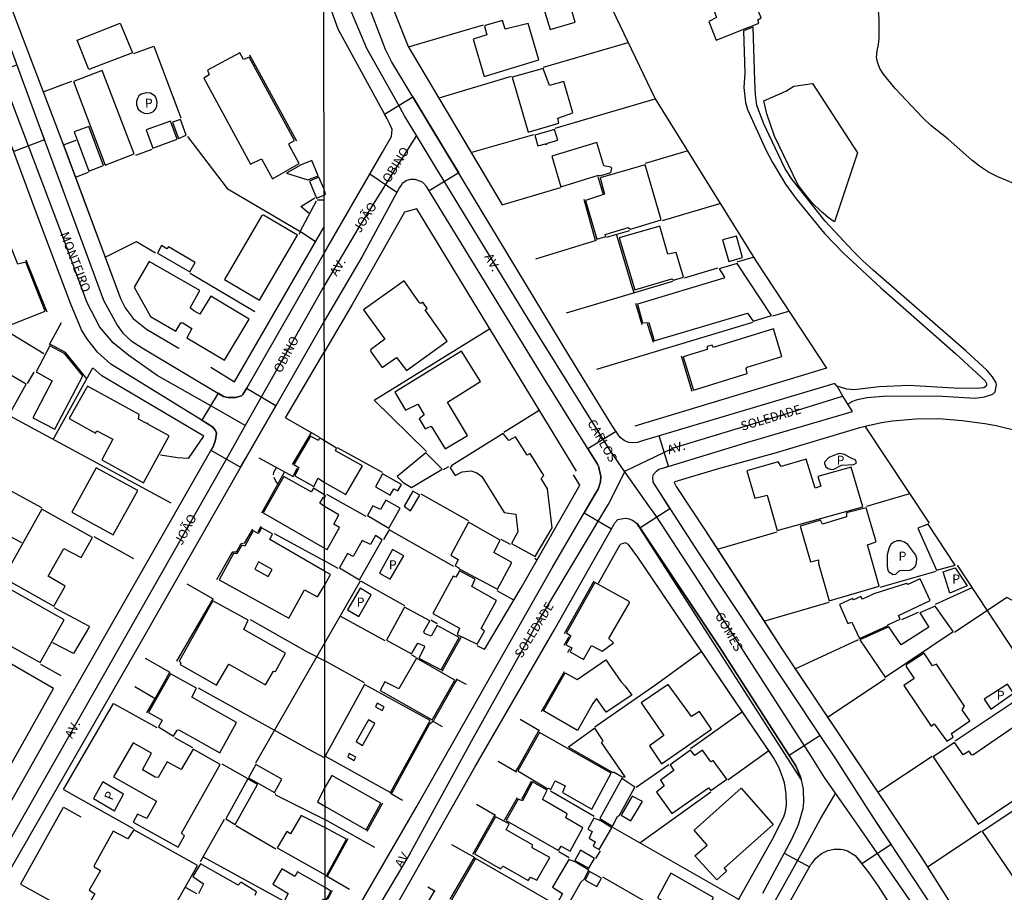
# Model space of a CAD drawing. Extents: x 180702 to 183128, y 1674278 to 1679827.
# Drawn here: x 182553 to 182825, y 1676164 to 1676404 of the extents above; entities that cross this region are included whole.
import ezdxf

# ---------------------------------------------------------------- set-up
doc = ezdxf.new("R2010")
doc.units = 0
doc.header["$MEASUREMENT"] = 0
for name, color, linetype in [('IMAGEM', 7, 'CONTINUOUS'), ('V-ARROIO', 130, 'CONTINUOUS'), ('V-CRUZAMENTO', 1, 'CONTINUOUS'), ('V-EDIFICACAO', 7, 'CONTINUOUS'), ('V-EIXO_DE_LOGRADOURO', 3, 'CONTINUOUS'), ('V-LOTE', 1, 'CONTINUOUS'), ('V-NOME_DOS_LOGRADOUROS', 7, 'CONTINUOUS'), ('V-QUADRA', 2, 'CONTINUOUS'), ('V-REFERENCIA', 84, 'CONTINUOUS'), ('V-TESTADA', 250, 'CONTINUOUS'), ('X-LIMITE_1000', 6, 'CONTINUOUS')]:
    doc.layers.add(name, color=color, linetype=linetype)
picture_1 = doc.add_image_def('image2.jpg', size_in_pixel=(4028, 4628))

msp = doc.modelspace()

# ---------------------------------------------------------------- linework, layer by layer
at = {"layer": 'V-ARROIO'}
msp.add_lwpolyline([(182830.87, 1676357.85), (182823.13, 1676361.12), (182820.59, 1676362.38), (182818.09, 1676364), (182816.01, 1676365.71), (182809.45, 1676371.48), (182804.69, 1676375.3), (182802.37, 1676377.45), (182794.84, 1676385.46), (182791.61, 1676389.44), (182790.56, 1676391.02), (182789.96, 1676392.7), (182789.68, 1676394.11), (182789.8, 1676395.84), (182790.24, 1676397.65), (182790.37, 1676399.41), (182790.41, 1676404.67), (182790.12, 1676408.12), (182789.06, 1676415.14), (182788.92, 1676416.91), (182788.9, 1676422.59)], dxfattribs=at)
at = {"layer": 'V-CRUZAMENTO', "linetype": 'Continuous'}
for points in [[(182541.53, 1676380.17), (182543.15, 1676381.14), (182544.39, 1676382.67), (182544.64, 1676383.41), (182544.69, 1676384.38), (182544.51, 1676385.6), (182544.4, 1676386.3), (182543.6, 1676388.8), (182552.4, 1676392.05), (182553.63, 1676388.7), (182558.87, 1676374.47), (182560.05, 1676371.26), (182551.54, 1676368.12), (182551.05, 1676369.45), (182550.24, 1676370.67), (182549.88, 1676371.01), (182549.03, 1676371.68), (182547.39, 1676372.19), (182545.7, 1676372.11), (182544.91, 1676371.76), (182543.83, 1676371.28), (182540.17, 1676379.52)], [(182649.82, 1676361.87), (182653.32, 1676367.93), (182655.8, 1676372.22), (182655.95, 1676374.17), (182655.29, 1676375.82), (182654.48, 1676377.3), (182653.88, 1676378.4), (182661.71, 1676383.13), (182670.73, 1676368.21), (182673.18, 1676364.15), (182674.39, 1676362.16), (182666.21, 1676357.21), (182665.47, 1676358.42), (182664.66, 1676359.34), (182664.41, 1676359.51), (182663.93, 1676359.84), (182662.3, 1676360.35), (182661.08, 1676360.38), (182660.07, 1676360.05), (182658.78, 1676359.24), (182658.63, 1676359.03), (182657.97, 1676358.12), (182657.26, 1676356.8)], [(182717.25, 1676265.2), (182717.48, 1676265.6), (182718.25, 1676266.45), (182720.31, 1676266.84), (182721.02, 1676266.76), (182722.33, 1676266.29), (182723.39, 1676265.52), (182723.57, 1676265.39), (182724.36, 1676264.21), (182732.66, 1676269.57), (182730, 1676273.69), (182727.99, 1676276.8), (182727.92, 1676278.21), (182728.15, 1676278.9), (182728.9, 1676279.88), (182729.56, 1676280.38), (182730.94, 1676280.8), (182732.22, 1676281.19), (182729.72, 1676289.59), (182725.33, 1676288.28), (182723.69, 1676287.79), (182722.47, 1676287.62), (182721.24, 1676287.78), (182720.05, 1676288.28), (182718.9, 1676289.09), (182718.24, 1676290.09), (182717.79, 1676290.78), (182710.01, 1676285.96), (182712.62, 1676281.75), (182712.95, 1676281.22), (182713.62, 1676278.38), (182713.49, 1676276.9), (182712.85, 1676274.89), (182711.85, 1676273.19), (182708.97, 1676268.29), (182716.49, 1676263.87)], [(182765.75, 1676177.3), (182764.18, 1676174.41), (182771.21, 1676170.6), (182771.57, 1676171.23), (182771.88, 1676171.65), (182772.87, 1676173.01), (182774.47, 1676174.32), (182776.23, 1676175.12), (182777.96, 1676175.5), (182779.72, 1676175.51), (182780.33, 1676175.36), (182781.62, 1676175.05), (182783.77, 1676173.76), (182785.59, 1676171.49), (182793.69, 1676176.84), (182791.16, 1676180.67), (182787.73, 1676185.92), (182778.39, 1676200.4), (182774.08, 1676206.89), (182765.52, 1676201.38), (182767.38, 1676198.49), (182768.65, 1676195.47), (182768.83, 1676194.67), (182769.4, 1676192.09), (182769.49, 1676188.46), (182769.32, 1676186.63), (182768, 1676182.21), (182767.8, 1676181.56), (182766.59, 1676178.99)]]:
    msp.add_lwpolyline(points, close=True, dxfattribs=at)
at = {"layer": 'V-CRUZAMENTO'}
msp.add_lwpolyline([(182605.67, 1676292.53), (182606.51, 1676292.01), (182607.26, 1676291.08), (182607.46, 1676290.35), (182607.25, 1676288.48), (182607.02, 1676287.87), (182606.57, 1676286.64), (182605.97, 1676285.6), (182614.17, 1676280.92), (182615.45, 1676283.16), (182623.85, 1676297.86), (182619.84, 1676300.23), (182615.78, 1676302.63), (182614.8, 1676300.99), (182614.42, 1676300.62), (182612.77, 1676300.15), (182610.69, 1676300.2), (182610.21, 1676300.3), (182609.39, 1676300.47), (182607.96, 1676301.33), (182603.41, 1676293.92)], close=True, dxfattribs=at)
at = {"layer": 'V-EDIFICACAO'}
for points in [[(182697.79, 1676407.73), (182699.62, 1676401.74), (182706.5, 1676403.83), (182704.73, 1676409.77), (182697.79, 1676407.73)], [(182752.09, 1676401.47), (182752.98, 1676401.83), (182753.2, 1676401.92), (182754.11, 1676402.28), (182754.67, 1676402.51), (182755.6, 1676402.89), (182757.22, 1676403.54), (182756.95, 1676404.43), (182757.84, 1676404.98), (182755.28, 1676411.32), (182744.76, 1676407.13), (182745.51, 1676405.07), (182743.39, 1676403.97), (182745.45, 1676398.79)], [(182580.92, 1676403.51), (182584.28, 1676395.3), (182572.31, 1676390.68), (182569.01, 1676398.79), (182580.92, 1676403.51)], [(182687.14, 1676401.83), (182686.42, 1676404.28), (182681.63, 1676402.9), (182681.44, 1676402.59), (182682.12, 1676400.3), (182678.34, 1676399.08), (182681.39, 1676388.82), (182696.47, 1676393.43), (182693.54, 1676403.45), (182687.14, 1676401.83)], [(182616.56, 1676394.12), (182614.93, 1676393.48), (182613.9, 1676395.29), (182605.04, 1676390.54), (182605.5, 1676389.25), (182603.98, 1676388.3), (182616.87, 1676364.56), (182619.92, 1676366.1), (182623, 1676360.56), (182630.35, 1676364.73), (182627.54, 1676369.85), (182627.56, 1676370.27), (182629.06, 1676371.1), (182616.56, 1676394.12)], [(182689.11, 1676388.59), (182693.53, 1676373.43), (182702.01, 1676375.91), (182701.69, 1676377.29), (182705.88, 1676378.75), (182703.36, 1676387.39), (182699.44, 1676386.27), (182697.7, 1676391.03), (182689.11, 1676388.59)], [(182575.94, 1676390.4), (182568, 1676387.44), (182576.8, 1676364.29), (182584.8, 1676367.4), (182575.94, 1676390.4)], [(182585.44, 1676380.93), (182585.89, 1676379.8), (182586.58, 1676379.14), (182587.51, 1676378.7), (182588.42, 1676378.55), (182589.31, 1676378.72), (182590.08, 1676379.16), (182590.64, 1676379.73), (182591.08, 1676380.58), (182591.16, 1676381.74), (182590.98, 1676382.54), (182590.54, 1676383.33), (182589.31, 1676384.15), (182588.05, 1676384.29), (182586.7, 1676383.9), (182586.11, 1676383.41), (182585.67, 1676382.7), (182585.43, 1676381.9), (182585.44, 1676380.93)], [(182572.26, 1676374.98), (182568.25, 1676373.48), (182572.31, 1676362.65), (182576.36, 1676364.26), (182572.26, 1676374.98)], [(182588.05, 1676374.04), (182589.95, 1676369.04), (182596.62, 1676371.49), (182594.82, 1676376.41), (182588.05, 1676374.04)], [(182595.37, 1676376.18), (182597.06, 1676371.67), (182599.15, 1676372.58), (182597.54, 1676376.93), (182595.37, 1676376.18)], [(182695.38, 1676372.58), (182696.23, 1676369.63), (182698.27, 1676370.21), (182698.61, 1676370.03), (182698.87, 1676370.39), (182701.72, 1676371.21), (182700.83, 1676374.17), (182695.38, 1676372.58)], [(182700.05, 1676366.83), (182702.57, 1676358.36), (182712.94, 1676361.59), (182713.32, 1676361.35), (182716.38, 1676362.33), (182716.57, 1676363.44), (182716.3, 1676363.75), (182714.36, 1676364.13), (182712.43, 1676370.56), (182700.05, 1676366.83)], [(182630.9, 1676364.37), (182626.81, 1676362.14), (182632.73, 1676360.27), (182635.53, 1676361.38), (182633.85, 1676365.56), (182630.9, 1676364.37)], [(182713.36, 1676360.83), (182714.56, 1676356.28), (182709.36, 1676354.58), (182712.51, 1676343.91), (182714.91, 1676344.61), (182714.79, 1676345.2), (182721.14, 1676347.14), (182721.78, 1676346.61), (182730.25, 1676349.22), (182725.8, 1676364.43), (182713.36, 1676360.83)], [(182637.16, 1676357.9), (182635.71, 1676360.97), (182633.13, 1676359.91), (182635.07, 1676355.16), (182637.16, 1676356.06), (182637.55, 1676356.27)], [(182546.88, 1676351.2), (182532.93, 1676345.78), (182537.07, 1676335.25), (182539.94, 1676336.11), (182543.01, 1676328.09), (182546.88, 1676329.35), (182550.47, 1676320.13), (182560.25, 1676324.02), (182554.91, 1676337.57), (182552.7, 1676336.94), (182546.88, 1676351.2)], [(182620.45, 1676350.53), (182620.02, 1676350.44), (182609.71, 1676332.77), (182619.35, 1676327.07), (182629.86, 1676344.97), (182620.45, 1676350.53)], [(182718.59, 1676344.23), (182722.94, 1676329.9), (182733.18, 1676332.91), (182733.67, 1676332.56), (182736.42, 1676333.41), (182734.41, 1676340.24), (182732.09, 1676339.76), (182729.88, 1676347.47), (182718.59, 1676344.23)], [(182747.12, 1676343.72), (182748.92, 1676337.74), (182752.66, 1676338.85), (182750.98, 1676344.73), (182747.12, 1676343.72)], [(182594.29, 1676341.74), (182593.76, 1676341.24), (182592.29, 1676342.11), (182591.19, 1676340.05), (182600.15, 1676334.89), (182601.62, 1676337.43), (182594.29, 1676341.74)], [(182602.94, 1676323.16), (182601.21, 1676324.07), (182600.25, 1676324.97), (182602.94, 1676329.72), (182588.95, 1676337.76), (182584.8, 1676330.67), (182589.27, 1676322.5), (182596.27, 1676318.49), (182597.66, 1676320.8), (182598.23, 1676320.78), (182600.68, 1676319.26), (182599.29, 1676316.66), (182609.72, 1676310.49), (182616.5, 1676321.84), (182605.97, 1676328.12), (182602.94, 1676323.16)], [(182746.21, 1676335.68), (182747.73, 1676333.38), (182747.5, 1676333.07), (182723.67, 1676325.94), (182725.12, 1676320.79), (182726.78, 1676320.84), (182728.29, 1676315.78), (182754.09, 1676323.43), (182755.6, 1676321.28), (182760.71, 1676322.79), (182751.21, 1676337.18), (182746.21, 1676335.68)], [(182648.09, 1676324.36), (182653.92, 1676316.26), (182650, 1676313.36), (182650.18, 1676312.67), (182653.25, 1676308.49), (182657.21, 1676311.2), (182659.9, 1676307.6), (182671.18, 1676315.73), (182665.1, 1676324.34), (182665.67, 1676324.75), (182664.45, 1676326.46), (182663.94, 1676326.1), (182663.56, 1676326.26), (182659.28, 1676332.37), (182648.09, 1676324.36)], [(182744.62, 1676313.99), (182744.26, 1676314.6), (182742.94, 1676314.22), (182742.91, 1676313.44), (182736.33, 1676311.41), (182739.18, 1676302.2), (182753.98, 1676306.84), (182753.69, 1676308.16), (182753.96, 1676308.54), (182763.57, 1676311.48), (182761.26, 1676319.09), (182744.62, 1676313.99)], [(182556.82, 1676294.6), (182562.87, 1676291.42), (182570.62, 1676306.12), (182565.68, 1676312.23), (182561.47, 1676314.39), (182557.73, 1676307.3), (182562.19, 1676304.77), (182556.82, 1676294.6)], [(182656.71, 1676301.62), (182659.7, 1676296.69), (182663.04, 1676298.32), (182664.83, 1676295.39), (182663.46, 1676294.29), (182665.07, 1676291.55), (182666.72, 1676292.27), (182670.59, 1676285.96), (182676.73, 1676289.72), (182671.23, 1676298.86), (182680.34, 1676304.55), (182675.16, 1676312.99), (182656.71, 1676301.62)], [(182549.16, 1676307.3), (182545.21, 1676301.02), (182548.99, 1676298.64), (182548.4, 1676297.57), (182541.03, 1676301.67), (182539.37, 1676298.94), (182542.49, 1676297.11), (182542.95, 1676296.5), (182549.02, 1676293.06), (182554.95, 1676303.84), (182549.16, 1676307.3)], [(182566.87, 1676294.33), (182574.11, 1676290.36), (182574.44, 1676290.97), (182578.91, 1676288.71), (182575.81, 1676282.93), (182587.38, 1676276.59), (182594.42, 1676289.57), (182588.57, 1676292.77), (182588.62, 1676293.02), (182588.28, 1676292.95), (182585.98, 1676294.23), (182586.17, 1676295.46), (182571.9, 1676303.32), (182566.87, 1676294.33)], [(182690.03, 1676289.35), (182688.17, 1676288.26), (182686.65, 1676290.19), (182672.47, 1676281.36), (182671.96, 1676280.78), (182673.38, 1676278.63), (182675.26, 1676279.68), (182677.79, 1676279.93), (182679.39, 1676279.39), (182680.74, 1676278.32), (182686.92, 1676268.41), (182690.08, 1676267.96), (182690.7, 1676263.13), (182688.9, 1676259.91), (182695.43, 1676256.26), (182700.18, 1676264.22), (182698.88, 1676274.93), (182697.1, 1676277.8), (182697.85, 1676278.68), (182694.03, 1676284.68), (182693.21, 1676284.22), (182690.03, 1676289.35)], [(182637.27, 1676288.24), (182635.93, 1676289.01), (182635.62, 1676288.33), (182633.45, 1676289.54), (182628.85, 1676281.71), (182630.22, 1676280.87), (182629.15, 1676278.58), (182634.34, 1676275.61), (182635.56, 1676277.89), (182637.29, 1676276.71), (182643.24, 1676273.36), (182647.76, 1676281.31), (182640.3, 1676285.47), (182640.6, 1676286.18)], [(182657.36, 1676278.33), (182659.01, 1676276.66), (182661.31, 1676275.31), (182669.76, 1676280.43), (182665.31, 1676284.85), (182657.36, 1676278.33)], [(182773.5, 1676278.35), (182774.26, 1676275.65), (182772.7, 1676275.16), (182770.28, 1676283.18), (182763.34, 1676281.15), (182762.53, 1676282.45), (182753.91, 1676279.91), (182756.1, 1676272.38), (182759.47, 1676273.22), (182762.27, 1676263.45), (182785.89, 1676269.98), (182782.65, 1676280.98), (182773.5, 1676278.35)], [(182784.08, 1676282.02), (182784.18, 1676282.36), (182783.74, 1676282.98), (182782.48, 1676283.5), (182780.81, 1676284.46), (182779.51, 1676284.68), (182778.79, 1676284.53), (182776.47, 1676283.57), (182775.32, 1676282.31), (182775.28, 1676281.94), (182775.68, 1676281.07), (182776.31, 1676280.6), (182777.15, 1676280.29), (182777.88, 1676280.37), (182780.01, 1676281.47), (182783.44, 1676281.69), (182784.08, 1676282.02)], [(182574.25, 1676280.78), (182567.6, 1676268.55), (182578.99, 1676262.24), (182585.78, 1676274.5), (182574.25, 1676280.78)], [(182637.3, 1676270.04), (182636.05, 1676270.98), (182637.03, 1676272.63), (182637.3, 1676272.48), (182637.61, 1676273.07), (182637.29, 1676273.29), (182634.28, 1676275.18), (182633.62, 1676274.11), (182626.05, 1676278.4), (182620.42, 1676268.32), (182637.32, 1676258.61), (182638.08, 1676258.2), (182641.47, 1676264.29), (182639.84, 1676265.23), (182641.27, 1676267.82)], [(182653.35, 1676279.09), (182651.34, 1676275.5), (182655.44, 1676273.19), (182656.42, 1676274.93), (182657.56, 1676274.36), (182658.53, 1676276.14), (182653.35, 1676279.09)], [(182661.7, 1676274.32), (182659.3, 1676270.14), (182661.08, 1676268.89), (182663.59, 1676273.17), (182661.7, 1676274.32)], [(182654.23, 1676271.83), (182652.81, 1676269.29), (182650.66, 1676270.26), (182649.15, 1676267.58), (182655.06, 1676264.07), (182658.2, 1676269.63), (182654.23, 1676271.83)], [(182559.25, 1676269.3), (182548.75, 1676250.39), (182562.6, 1676242.55), (182565.69, 1676248.13), (182561.02, 1676250.85), (182565.37, 1676258.5), (182570.13, 1676255.96), (182573.25, 1676261.49), (182559.25, 1676269.3)], [(182774.71, 1676265.24), (182774.2, 1676266.29), (182768.61, 1676264.62), (182771.47, 1676254.81), (182773.68, 1676255.32), (182773.61, 1676254.39), (182776.63, 1676244.08), (182790.39, 1676248.07), (182787.16, 1676259.54), (182789.55, 1676260.32), (182786.8, 1676269.72), (182781.42, 1676268.29), (182781.4, 1676267.23), (182774.71, 1676265.24)], [(182677.04, 1676265.73), (182672.14, 1676256.63), (182674.2, 1676255.49), (182673.34, 1676253.72), (182674.42, 1676253.19), (182674.49, 1676252.83), (182685.04, 1676247.29), (182688.99, 1676254.65), (182684.01, 1676257.36), (182685.8, 1676260.78), (182677.04, 1676265.73)], [(182637.33, 1676252.27), (182622.25, 1676260.99), (182623, 1676262.52), (182619.95, 1676264.2), (182618.96, 1676262.64), (182617.64, 1676263.39), (182615.28, 1676259.13), (182614.47, 1676259.45), (182613.1, 1676257.01), (182612.19, 1676257.08), (182608.25, 1676249.88), (182627.48, 1676239.22), (182631.75, 1676247.03), (182635.4, 1676245.15), (182637.33, 1676248.27), (182639, 1676251.29)], [(182803.95, 1676265.16), (182801.05, 1676264.06), (182806.21, 1676252.54), (182811.37, 1676253.9), (182803.95, 1676265.16)], [(182647.69, 1676260.69), (182645.19, 1676256.3), (182643.62, 1676257.09), (182641.42, 1676253.12), (182647.01, 1676249.88), (182653.24, 1676260.87), (182651.35, 1676262.05), (182649.98, 1676259.62), (182647.69, 1676260.69)], [(182800.72, 1676254.61), (182800.75, 1676255.76), (182800.49, 1676256.61), (182798.35, 1676259.59), (182797.35, 1676260.24), (182796.39, 1676260.56), (182795.29, 1676260.64), (182794.25, 1676260.17), (182793.59, 1676259.56), (182793.11, 1676258.8), (182792.61, 1676256.74), (182792.59, 1676253.61), (182792.8, 1676252.41), (182793.07, 1676252.02), (182794.22, 1676251.3), (182794.97, 1676251.37), (182795.82, 1676252.21), (182796.22, 1676252.38), (182797.05, 1676252.53), (182798.59, 1676252.42), (182799.31, 1676252.65), (182800.2, 1676253.46), (182800.6, 1676254.08), (182800.72, 1676254.61)], [(182655.43, 1676250.05), (182659.16, 1676256.48), (182656.1, 1676258.19), (182652.49, 1676251.66), (182655.43, 1676250.05)], [(182619.07, 1676254.77), (182618.05, 1676252.82), (182621.78, 1676250.73), (182622.85, 1676252.71), (182619.07, 1676254.77)], [(182674.56, 1676252.35), (182673.58, 1676250.61), (182672.82, 1676250.89), (182667.18, 1676240.51), (182674.54, 1676236.48), (182673.94, 1676234.74), (182679.43, 1676232.04), (182681.51, 1676235.67), (182680.57, 1676236.37), (182684.79, 1676244.09), (182677.94, 1676248.02), (182678.92, 1676250), (182674.56, 1676252.35)], [(182809.94, 1676246.13), (182808.07, 1676252.01), (182811.36, 1676253.18), (182814.7, 1676248.18), (182809.94, 1676246.13)], [(182546.49, 1676249.48), (182539.76, 1676237.57), (182558.84, 1676226.99), (182565.5, 1676238.75), (182546.49, 1676249.48)], [(182788.94, 1676245.99), (182785.75, 1676244.51), (182785.3, 1676245.2), (182783.33, 1676244.3), (182782.99, 1676244.69), (182779.41, 1676243.03), (182781.79, 1676237.74), (182782.86, 1676238.19), (182784.95, 1676233.64), (182792.72, 1676237.11), (182792.96, 1676237.53), (182796.18, 1676238.98), (182795.76, 1676240.03), (182804.47, 1676244.15), (182801.72, 1676250.12), (182798.31, 1676248.56), (182797.95, 1676248.81), (182788.94, 1676245.99)], [(182646.82, 1676239.72), (182650.2, 1676245.73), (182647.13, 1676247.5), (182643.66, 1676241.53), (182646.82, 1676239.72)], [(182711.95, 1676249.14), (182704.07, 1676235.23), (182705.33, 1676234.4), (182703.96, 1676231.91), (182705.55, 1676231.04), (182705.09, 1676229.93), (182708.81, 1676227.84), (182711.01, 1676231.69), (182713.91, 1676230.14), (182717.08, 1676232.48), (182715.74, 1676233.62), (182721.53, 1676243.53), (182721.41, 1676243.85), (182711.95, 1676249.14)], [(182606.53, 1676244.04), (182597.18, 1676227.41), (182597.68, 1676226.94), (182597.45, 1676226.45), (182607.47, 1676220.78), (182610.87, 1676226.58), (182621.05, 1676220.81), (182623.2, 1676224.6), (182623.76, 1676224.55), (182626.54, 1676229.63), (182615.02, 1676236.12), (182616.28, 1676238.67), (182606.53, 1676244.04)], [(182668.39, 1676237.24), (182666.76, 1676234.3), (182664.95, 1676235.06), (182664.7, 1676235.55), (182666.35, 1676238.52), (182659.35, 1676242.28), (182654.44, 1676233.15), (182661.31, 1676229.41), (182663.04, 1676232.32), (182664.86, 1676231.59), (182664.93, 1676231.23), (182663.36, 1676228.24), (182669.5, 1676224.96), (182674.5, 1676233.95), (182668.39, 1676237.24)], [(182796.45, 1676231.9), (182793.03, 1676236.84), (182785.05, 1676233.26), (182792.03, 1676222.99), (182810.82, 1676235.55), (182805.85, 1676242.61), (182801.6, 1676240.7), (182804.13, 1676236.81), (182796.45, 1676231.9)], [(182662.66, 1676228.19), (182657.86, 1676219.78), (182653.98, 1676221.7), (182652.65, 1676219.28), (182667.05, 1676211.2), (182673.3, 1676222.16), (182662.66, 1676228.19)], [(182697.73, 1676213.66), (182703.77, 1676224.15), (182707.05, 1676222.29), (182714.97, 1676227.75), (182719.13, 1676221.79), (182720.27, 1676220.5), (182722.09, 1676218.02), (182715.02, 1676213.35), (182712.37, 1676217.11), (182711.41, 1676215.69), (182707.15, 1676208.28), (182697.73, 1676213.66)], [(182802.8, 1676229.58), (182797.85, 1676226.33), (182797.85, 1676225.91), (182800.06, 1676222.6), (182797.18, 1676220.62), (182804.71, 1676209.41), (182805.58, 1676210.1), (182809.07, 1676205.29), (182810.77, 1676206.42), (182810.38, 1676207.43), (182815.42, 1676210.92), (182813.32, 1676213.97), (182813.96, 1676214.98), (182806.21, 1676226.52), (182805.14, 1676226.05), (182802.8, 1676229.58)], [(182600.65, 1676217.44), (182601.95, 1676219.95), (182594.79, 1676223.91), (182588.74, 1676213.24), (182592.49, 1676211.14), (182591.45, 1676209.22), (182595.68, 1676206.72), (182596.64, 1676208.35), (182597.11, 1676208.39), (182608.38, 1676202.11), (182613.03, 1676210.42), (182600.65, 1676217.44)], [(182648.39, 1676220.97), (182637.48, 1676201.17), (182655.55, 1676191.13), (182666.47, 1676210.99), (182648.39, 1676220.97)], [(182732.12, 1676220.93), (182724.73, 1676215.85), (182730.95, 1676206.83), (182726.98, 1676204.02), (182730.31, 1676199.05), (182744.16, 1676208.58), (182740.76, 1676213.53), (182738.57, 1676212.11), (182732.12, 1676220.93)], [(182827.49, 1676218.52), (182825.81, 1676221.07), (182819.37, 1676216.92), (182821.18, 1676214.14), (182827.49, 1676218.52)], [(182651.83, 1676215.79), (182651.41, 1676214.79), (182653.22, 1676213.79), (182653.78, 1676214.76), (182651.83, 1676215.79)], [(182649.44, 1676211.19), (182646.09, 1676205.2), (182647.77, 1676204.12), (182651.22, 1676210.14), (182649.44, 1676211.19)], [(182713.74, 1676204.92), (182714.23, 1676205.36), (182711.95, 1676208.86), (182704.69, 1676203.61), (182716.66, 1676196.75), (182717.3, 1676196.74), (182719.5, 1676195.44), (182720.32, 1676195.47), (182713.74, 1676204.92)], [(182827.95, 1676209.44), (182816.28, 1676201.46), (182815.9, 1676201.5), (182815.24, 1676202.54), (182813.62, 1676201.49), (182811.2, 1676204.95), (182805.32, 1676201), (182817.73, 1676182.35), (182832.04, 1676192.03), (182833.01, 1676190.66), (182838.33, 1676194.23), (182827.95, 1676209.44)], [(182696.66, 1676207.72), (182690.71, 1676197.08), (182698.96, 1676192.12), (182699.12, 1676192.29), (182699.77, 1676191.93), (182701.01, 1676194.33), (182703.72, 1676192.95), (182702.98, 1676191.13), (182711.06, 1676186.53), (182716.46, 1676196.48), (182696.66, 1676207.72)], [(182593.87, 1676199.58), (182591.43, 1676195.28), (182590.61, 1676195.39), (182587.1, 1676197.42), (182589.53, 1676202.02), (182584.48, 1676204.88), (182579.1, 1676195.46), (182590.96, 1676188.76), (182588.25, 1676183.92), (182585.68, 1676185.19), (182584.48, 1676182.94), (182596.88, 1676176), (182598.71, 1676179.21), (182597.81, 1676179.89), (182608.53, 1676198.85), (182601.02, 1676203.13), (182597.75, 1676197.51), (182593.87, 1676199.58)], [(182644.16, 1676201.85), (182643.72, 1676200.98), (182645.52, 1676199.96), (182645.93, 1676200.88), (182644.16, 1676201.85)], [(182730.08, 1676194.54), (182731.06, 1676192.93), (182728.91, 1676191.23), (182733.19, 1676185.29), (182743.33, 1676192.44), (182743.93, 1676191.68), (182748.35, 1676194.82), (182744.61, 1676199.99), (182743.91, 1676199.6), (182741.6, 1676202.8), (182739.55, 1676201.35), (182738.33, 1676202.83), (182732.67, 1676198.77), (182733.68, 1676197.18), (182730.08, 1676194.54)], [(182618.34, 1676198.85), (182616.32, 1676195.19), (182623.47, 1676191.15), (182625.55, 1676194.83), (182618.34, 1676198.85)], [(182637.42, 1676192.55), (182635.42, 1676188.53), (182637.43, 1676187.33), (182648.83, 1676180.81), (182652.87, 1676188.16), (182639.29, 1676195.78)], [(182573.58, 1676189.46), (182579.34, 1676186.06), (182581.88, 1676190.66), (182576.17, 1676194.04), (182573.58, 1676189.46)], [(182610.04, 1676183.89), (182612.64, 1676182.28), (182618.81, 1676193.34), (182616.15, 1676194.87), (182610.04, 1676183.89)], [(182697.46, 1676189.15), (182698.79, 1676191.81), (182694.73, 1676194.04), (182691.94, 1676188.81), (182690.75, 1676189.33), (182687.46, 1676183.4), (182701.85, 1676175.11), (182702.65, 1676176.27), (182705.1, 1676174.93), (182708.65, 1676181.37), (182703.93, 1676184.09), (182704.31, 1676185.25), (182697.46, 1676189.15)], [(182713.3, 1676183.94), (182716.77, 1676181.79), (182718.19, 1676184.51), (182718.75, 1676184.86), (182722.92, 1676192.63), (182719.37, 1676195.03), (182713.3, 1676183.94)], [(182722.2, 1676190.16), (182719.17, 1676184.87), (182721.84, 1676183.32), (182725.05, 1676188.66), (182722.2, 1676190.16)], [(182739.34, 1676180.76), (182752.3, 1676192.28), (182761.16, 1676182.31), (182747.57, 1676170.28), (182748.27, 1676169.45), (182745.55, 1676166.99), (182739.55, 1676173.67), (182742.88, 1676176.59), (182739.34, 1676180.76)], [(182829.74, 1676187.66), (182818.86, 1676180.35), (182830.18, 1676163.73), (182841.07, 1676170.81), (182829.74, 1676187.66)], [(182637.44, 1676181.49), (182630.89, 1676184.81), (182627.91, 1676179.74), (182626.87, 1676180.4), (182624.26, 1676175.82), (182637.46, 1676168.37), (182637.9, 1676168.14), (182643.34, 1676178.23)], [(182687.46, 1676180.78), (182688.32, 1676182.51), (182684.48, 1676184.41), (182678.68, 1676174.2), (182685.87, 1676170.04), (182686.62, 1676170.76), (182693.49, 1676166.87), (182694.14, 1676167.77), (182695.88, 1676166.94), (182699.5, 1676173.16), (182694.63, 1676175.88), (182694.71, 1676176.67), (182687.46, 1676180.78)], [(182713.59, 1676183.26), (182711.63, 1676184.04), (182710.01, 1676181.05), (182711.14, 1676180.33), (182710.34, 1676178.55), (182712.01, 1676177.55), (182711.44, 1676176.33), (182713.12, 1676175.41), (182716.57, 1676181.38), (182713.59, 1676183.26)], [(182584.66, 1676180.81), (182583.05, 1676178.33), (182578.96, 1676180.48), (182573.7, 1676170.95), (182573.78, 1676170.63), (182575.48, 1676169.58), (182572.38, 1676164.15), (182573.9, 1676163.14), (182570.37, 1676156.8), (182581.43, 1676150.48), (182581.26, 1676149.84), (182584.34, 1676148.16), (182584.61, 1676148.52), (182588.41, 1676146.41), (182602.29, 1676170.95), (182584.66, 1676180.81)], [(182707.94, 1676175.18), (182706.44, 1676172.38), (182710.29, 1676170.26), (182711.83, 1676172.94), (182707.94, 1676175.18)], [(182679.01, 1676172.88), (182672.36, 1676161.44), (182680.32, 1676156.91), (182681.67, 1676158.73), (182685.59, 1676156.54), (182686.85, 1676158.83), (182687.27, 1676158.83), (182699.92, 1676151.65), (182703.76, 1676158.65), (182679.01, 1676172.88)], [(182704.77, 1676172.66), (182700.27, 1676164.99), (182703.02, 1676163.25), (182701.48, 1676160.48), (182703.96, 1676158.99), (182708.12, 1676166.45), (182708.94, 1676167.23), (182710.3, 1676169.72), (182706.5, 1676172), (182704.77, 1676172.66)], [(182637.46, 1676164.93), (182629.89, 1676169.19), (182629.11, 1676167.94), (182625.52, 1676170.07), (182623.05, 1676165.8), (182627.31, 1676163.24), (182626.35, 1676161.47), (182634.52, 1676156.88), (182637.06, 1676161.76), (182637.47, 1676161.62), (182637.73, 1676161.53), (182639.03, 1676163.93)], [(182710.46, 1676169.3), (182709.22, 1676166.9), (182712.48, 1676165.15), (182713.75, 1676167.5), (182710.46, 1676169.3)], [(182732.9, 1676168.9), (182729.17, 1676162.07), (182734.19, 1676159.19), (182733.56, 1676157.85), (182741.79, 1676153.08), (182745.11, 1676158.89), (182743.58, 1676160.02), (182744.69, 1676162.13), (182732.9, 1676168.9)]]:
    msp.add_lwpolyline(points, close=True, dxfattribs=at)
msp.add_lwpolyline([(182618.19, 1676162.77), (182618.5, 1676163.73), (182614.21, 1676166.38), (182613.52, 1676165.55), (182603.07, 1676171.42), (182603.07, 1676171.42), (182600.98, 1676167.9), (182603.93, 1676165.92), (182602.53, 1676163.14)], dxfattribs=at)
at = {"layer": 'V-EIXO_DE_LOGRADOURO'}
for points in [[(182615.44, 1676292.44), (182608.07, 1676296.63), (182591.14, 1676306.24), (182583.3, 1676311.8), (182578.94, 1676315.3), (182575.3, 1676319.58), (182571.77, 1676326.32), (182565.25, 1676344.1), (182554.43, 1676372.76), (182551.42, 1676380.75), (182549.05, 1676387.15), (182528.18, 1676443.49), (182525.02, 1676452), (182521.79, 1676460.72), (182507.69, 1676498.79), (182482.69, 1676564.47), (182470.55, 1676598.97), (182465.68, 1676612.78), (182459.74, 1676629.66), (182458.51, 1676633.15), (182432.09, 1676700.85), (182419.73, 1676735.42)], [(182799.64, 1676160.25), (182784.77, 1676181.7), (182778.35, 1676190.96), (182775.33, 1676195.31), (182771.6, 1676201.12), (182740.52, 1676249.59), (182728.73, 1676267.55), (182727.01, 1676270), (182720.24, 1676279.66), (182716.29, 1676285.28), (182715.67, 1676286.28), (182693.35, 1676322.14), (182667.79, 1676364.16), (182662.69, 1676372.54), (182659.42, 1676377.91), (182657.61, 1676381.14), (182649, 1676396.5), (182641.17, 1676415.24)], [(182662.69, 1676372.54), (182656.47, 1676362.65), (182647.03, 1676347.66), (182637.2, 1676330.99), (182619.84, 1676300.23), (182615.44, 1676292.44), (182611.44, 1676285.4), (182426.45, 1675959.88), (182422.38, 1675952.72), (182418.37, 1675946.09), (182417.33, 1675944.37), (182375.3, 1675869.72), (182371.05, 1675862.16), (182366.45, 1675854), (182362.39, 1675846.78), (182343.53, 1675815.43), (182342.56, 1675811.47), (182350.4, 1675788.49), (182366.88, 1675742.79), (182400.19, 1675646.81), (182409.89, 1675621.63), (182411.77, 1675619.96), (182418.58, 1675613.91)], [(182455.53, 1675815.26), (182456.1, 1675816.26), (182459.65, 1675822.47), (182486.63, 1675869.65), (182502.29, 1675897.49), (182506.81, 1675905.53), (182510.97, 1675912.94), (182528.75, 1675944.55), (182637.51, 1676134.82), (182660.12, 1676172.84), (182677.89, 1676205.32), (182696.14, 1676237.95), (182714.66, 1676269.03), (182715.68, 1676270.74), (182720.24, 1676279.66), (182720.36, 1676279.9), (182728.62, 1676283.89), (182733.61, 1676286.31), (182762.52, 1676295), (182780.29, 1676300.56), (182780.41, 1676300.57)], [(182750.1, 1676140.41), (182770.12, 1676176.43), (182774.24, 1676183.85), (182777.76, 1676189.95), (182778.35, 1676190.96)]]:
    msp.add_lwpolyline(points, dxfattribs=at)
at = {"layer": 'V-LOTE'}
for points in [[(182695.99, 1676450.6), (182728.53, 1676382.64), (182756.5, 1676337.59), (182775.87, 1676308.3), (182722.98, 1676292.27)], [(182557.32, 1676445.74), (182537.27, 1676443.81), (182540.65, 1676434.53), (182564.82, 1676371.06), (182580.98, 1676327.53), (182582.28, 1676324.94), (182584.5, 1676321.96), (182588.14, 1676319.03), (182596.88, 1676313.86), (182597.21, 1676313.86)], [(182665.28, 1676435.67), (182650.48, 1676428.46), (182649.71, 1676427.2), (182649.44, 1676426.28), (182649.4, 1676424.98), (182660.38, 1676397.06), (182686.34, 1676353.36)], [(182660.45, 1676396.95), (182681.15, 1676403.08)], [(182584.69, 1676395.15), (182590.23, 1676397.19), (182597.63, 1676377.39)], [(182697.73, 1676391.39), (182721.15, 1676398.2)], [(182688.8, 1676388.79), (182668.85, 1676382.84)], [(182559.69, 1676384.57), (182567.57, 1676387.52)], [(182758.58, 1676382.07), (182764.59, 1676384.73), (182766.84, 1676386.1), (182772.02, 1676386.87), (182784.45, 1676367.75), (182778.05, 1676348.68)], [(182700.94, 1676374.54), (182728.55, 1676382.61)], [(182778.05, 1676348.68), (182776.8, 1676349.47), (182774.44, 1676351.4), (182771.83, 1676354.01), (182769.56, 1676356.73), (182767.97, 1676359.01), (182761.49, 1676372.3), (182759.39, 1676378.51), (182758.58, 1676382.07)], [(182599.49, 1676372.22), (182610.47, 1676357.89), (182631.4, 1676345.54), (182634.78, 1676343.28)], [(182677.74, 1676367.81), (182695.05, 1676372.8)], [(182565.25, 1676369.89), (182568.76, 1676371.24)], [(182585.24, 1676367.11), (182589.72, 1676368.73)], [(182725.88, 1676364.87), (182737.42, 1676368.31)], [(182568.56, 1676360.98), (182572.13, 1676362.35)], [(182686.34, 1676353.36), (182702.4, 1676358.1)], [(182630.56, 1676346.03), (182635.06, 1676354.43)], [(182633.18, 1676350.92), (182630.78, 1676352.9), (182634.67, 1676355.26)], [(182635.3, 1676354.77), (182637.17, 1676354.75)], [(182730.55, 1676349.05), (182746.44, 1676353.72)], [(182706.84, 1676279.81), (182662.81, 1676352.21), (182659.41, 1676351.35), (182644.94, 1676325.82), (182637.23, 1676312.73)], [(182605.97, 1676308.53), (182612.45, 1676304.48), (182637.18, 1676347.32)], [(182630.67, 1676345.97), (182630.22, 1676345.27)], [(182715.15, 1676344.45), (182721.57, 1676346.26)], [(182576.75, 1676338.92), (182585.41, 1676343.2), (182590.68, 1676340.08)], [(182695.64, 1676338.47), (182712.42, 1676343.64)], [(182751.22, 1676337.58), (182755.66, 1676338.94)], [(182522.83, 1676334.46), (182545.22, 1676321.04), (182545.63, 1676321.01), (182559.88, 1676312.3)], [(182600.26, 1676334.48), (182618.12, 1676323.93)], [(182736.68, 1676333.25), (182745.84, 1676335.96)], [(182704.12, 1676323.54), (182733.46, 1676332.28)], [(182761.08, 1676322.7), (182765.47, 1676324.02)], [(182561.4, 1676314.78), (182564.74, 1676320.85)], [(182712.47, 1676308), (182755.51, 1676320.96)], [(182665.44, 1676285.24), (182651.01, 1676299.48), (182682.84, 1676319.11)], [(182626.56, 1676294.58), (182637.23, 1676312.73)], [(182555.35, 1676304.03), (182557.22, 1676307.16)], [(182562.39, 1676288.61), (182573.4, 1676308.36)], [(182599.82, 1676283.32), (182604.03, 1676289.48), (182575.86, 1676306.16), (182573.4, 1676308.36)], [(182686.8, 1676290.6), (182696.57, 1676296.68)], [(182594.96, 1676270.96), (182550.55, 1676295.03)], [(182626.56, 1676294.58), (182635.78, 1676289.34)], [(182828.25, 1676290.95), (182822.67, 1676292.37), (182819.58, 1676292.88), (182813.32, 1676293.72), (182806.87, 1676294.24), (182800.47, 1676294.16), (182794.1, 1676293.62), (182791.03, 1676293.18), (182785, 1676291.84), (182761.94, 1676284.92), (182745.66, 1676280.36), (182733.96, 1676276.9), (182733.81, 1676276.72), (182734.37, 1676275.58), (182742.29, 1676263.66), (182763.94, 1676230.21), (182802.12, 1676173.15), (182832, 1676125.75)], [(182786.44, 1676292.24), (182804.15, 1676265.52)], [(182653.35, 1676279.48), (182640.94, 1676286.3)], [(182599.82, 1676283.32), (182596.76, 1676283.54), (182592.01, 1676284.23)], [(182619.19, 1676283.51), (182628.66, 1676278.36)], [(182623.26, 1676278.83), (182623.33, 1676279.52), (182624.1, 1676280.84)], [(182670.16, 1676280.31), (182671.6, 1676281.11)], [(182541.7, 1676279.31), (182559.19, 1676269.78)], [(182624.4, 1676276.36), (182623.84, 1676277.12), (182623.45, 1676278.1)], [(182681.47, 1676230.61), (182691.57, 1676247.65), (182707.81, 1676276), (182706.01, 1676278.85)], [(182648.8, 1676267.29), (182637.91, 1676273.36)], [(182677.09, 1676266.16), (182664.01, 1676273.49)], [(182798.75, 1676273.6), (182786.89, 1676270.12)], [(182553.73, 1676260.03), (182536.34, 1676269.46)], [(182562.51, 1676219.8), (182482.2, 1676266.27)], [(182672.99, 1676253.55), (182655.17, 1676263.6), (182653.57, 1676260.94)], [(182745.73, 1676258.3), (182762.2, 1676263.08)], [(182584.65, 1676255.63), (182573.71, 1676261.67)], [(182623.38, 1676262.66), (182637.32, 1676255.05)], [(182688.6, 1676259.63), (182686.07, 1676260.98)], [(182727.94, 1676119.03), (182746.3, 1676151.91), (182751.54, 1676161.37), (182751.8, 1676162.07), (182760.89, 1676178.07), (182764.08, 1676184.43), (182764.57, 1676186), (182764.86, 1676187.55), (182764.69, 1676190.74), (182764.22, 1676193.78), (182763.82, 1676195.2), (182762.79, 1676197.91), (182761.35, 1676200.59), (182723.75, 1676256.1), (182721.19, 1676259.6), (182720.4, 1676260.09), (182719.14, 1676259.72), (182718.76, 1676259.35), (182712.88, 1676248.85)], [(182641.11, 1676252.97), (182637.32, 1676255.05)], [(182695.93, 1676255.29), (182695.4, 1676255.69)], [(182790.68, 1676247.77), (182806.12, 1676252.22)], [(182811.89, 1676253.93), (182834.04, 1676220.36), (182811.35, 1676205.32)], [(182637.36, 1676232.43), (182647.21, 1676249.58), (182659.42, 1676242.73)], [(182599.36, 1676248.72), (182606.55, 1676244.6)], [(182689.55, 1676244.22), (182684.94, 1676246.81)], [(182816, 1676247.67), (182805.89, 1676242.99)], [(182834.04, 1676220.36), (182850.62, 1676231.42), (182825.63, 1676244.97), (182811.21, 1676235.34)], [(182572.43, 1676236.93), (182562.83, 1676242.15)], [(182758.59, 1676238.45), (182776.61, 1676243.67)], [(182616.82, 1676238.85), (182632.51, 1676229.97), (182637.37, 1676227.48)], [(182654.09, 1676233.02), (182641.67, 1676239.77)], [(182668.42, 1676237.7), (182666.66, 1676238.68)], [(182801.17, 1676240.83), (182796.57, 1676238.79)], [(182572.43, 1676236.93), (182568.01, 1676229.46)], [(182767.21, 1676225.26), (182784.7, 1676233.38)], [(182568.01, 1676229.46), (182562.37, 1676232.42)], [(182618.35, 1676199.36), (182637.36, 1676232.43)], [(182681.47, 1676230.61), (182679.43, 1676231.66)], [(182587.82, 1676228.22), (182594.64, 1676224.33)], [(182662.59, 1676228.44), (182661.41, 1676229.04)], [(182711.94, 1676209.24), (182729, 1676221.08), (182741.3, 1676230.09)], [(182564.63, 1676223.29), (182559.01, 1676226.47)], [(182648.38, 1676221.37), (182637.37, 1676227.48)], [(182676.54, 1676220.9), (182673.61, 1676222.43)], [(182776.17, 1676211.94), (182792.06, 1676222.55)], [(182526.92, 1676156.46), (182562.51, 1676219.8)], [(182584.99, 1676220.35), (182590.53, 1676217.08)], [(182602.44, 1676220.06), (182634.05, 1676202.42), (182637.41, 1676200.68)], [(182565.24, 1676191.94), (182579.08, 1676215.66)], [(182579.08, 1676215.66), (182591.02, 1676209.03)], [(182738.35, 1676203.25), (182752.65, 1676213.53)], [(182669.87, 1676209.27), (182667.14, 1676210.8)], [(182696.67, 1676208.12), (182691.32, 1676211.27)], [(182595.9, 1676206.32), (182600.88, 1676203.52)], [(182748.64, 1676194.66), (182759.96, 1676202.73)], [(182790.04, 1676191.21), (182804.99, 1676201.12)], [(182608.97, 1676199.02), (182615.94, 1676195.11)], [(182690.3, 1676196.78), (182685.28, 1676199.66)], [(182723.32, 1676192.64), (182732.35, 1676198.9)], [(182565.24, 1676191.94), (182584.49, 1676181.17)], [(182623.68, 1676190.81), (182623.82, 1676190.44), (182637.43, 1676183.69)], [(182658.85, 1676188.96), (182655.55, 1676190.82)], [(182711.72, 1676184.46), (182699.66, 1676191.48)], [(182724.34, 1676177.22), (182743.91, 1676191.32)], [(182553.53, 1676165.94), (182565.3, 1676187.08)], [(182565.3, 1676187.08), (182570.06, 1676184.4)], [(182684.48, 1676184.81), (182679.3, 1676187.77)], [(182609.65, 1676183.7), (182602.97, 1676171.95)], [(182612.83, 1676182.01), (182623.86, 1676175.61)], [(182651.16, 1676175.99), (182637.43, 1676183.69)], [(182751.62, 1676161.57), (182716.87, 1676181.51)], [(182803.71, 1676170.63), (182818.53, 1676180.48)], [(182678.89, 1676173.05), (182672.49, 1676176.69)], [(182603.79, 1676173.39), (182625.83, 1676161.29)], [(182704.8, 1676173.09), (182701.98, 1676174.79)], [(182712.2, 1676172.9), (182713.46, 1676175.04)], [(182644.2, 1676164.33), (182637.86, 1676168.03)], [(182553.53, 1676165.94), (182553.62, 1676165.76), (182569.91, 1676156.74)], [(182745.16, 1676149.9), (182714.09, 1676167.72)], [(182602.04, 1676163.13), (182599.15, 1676164.83)], [(182667.87, 1676163.76), (182665.82, 1676164.98)]]:
    msp.add_lwpolyline(points, dxfattribs=at)
at = {"layer": 'V-QUADRA'}
for points in [[(182806.53, 1676157.42), (182789.47, 1676183.22), (182787.73, 1676185.92), (182778.39, 1676200.4), (182774.08, 1676206.89), (182740.59, 1676257.3), (182730, 1676273.69), (182727.99, 1676276.8), (182727.92, 1676278.21), (182728.15, 1676278.9), (182728.9, 1676279.88), (182729.56, 1676280.38), (182730.94, 1676280.8), (182753.26, 1676287.6), (182783, 1676296.33), (182781.76, 1676298.36), (182780.41, 1676300.57), (182778.76, 1676303.27), (182778.74, 1676303.3), (182778.19, 1676304.02), (182725.33, 1676288.28), (182723.69, 1676287.79), (182722.47, 1676287.62), (182721.24, 1676287.78), (182720.05, 1676288.28), (182718.9, 1676289.09), (182718.24, 1676290.09), (182716.64, 1676292.53), (182705.06, 1676311.42), (182670.73, 1676368.21), (182660.66, 1676384.87), (182655.79, 1676392.92), (182654.13, 1676396.22), (182643.29, 1676424.7)], [(182549.1, 1676400.99), (182553.63, 1676388.7), (182558.87, 1676374.47), (182576.33, 1676327.08), (182580.05, 1676320.1), (182581.68, 1676317.89), (182583.95, 1676315.84), (182587.03, 1676313.84), (182609.39, 1676300.47), (182610.21, 1676300.3), (182610.69, 1676300.2), (182612.77, 1676300.15), (182614.42, 1676300.62), (182614.8, 1676300.99), (182615.78, 1676302.63), (182615.97, 1676302.95), (182637.19, 1676340.02), (182653.32, 1676367.93), (182655.8, 1676372.22), (182655.95, 1676374.17), (182655.29, 1676375.82), (182654.48, 1676377.3), (182641.04, 1676401.87), (182637.08, 1676412.98)], [(182521.79, 1676137.31), (182564.84, 1676213.49), (182606.57, 1676286.64), (182607.02, 1676287.87), (182607.25, 1676288.48), (182607.46, 1676290.35), (182607.26, 1676291.08), (182606.51, 1676292.01), (182605.67, 1676292.53), (182578.3, 1676309.36), (182574.65, 1676312.69), (182571.71, 1676316.44), (182570.22, 1676318.83), (182567.33, 1676325.95), (182558.17, 1676350.02), (182551.05, 1676369.45)], [(182644.13, 1676155.03), (182662.57, 1676187.03), (182700.1, 1676253.19), (182711.85, 1676273.19), (182712.85, 1676274.89), (182713.49, 1676276.9), (182713.62, 1676278.38), (182712.95, 1676281.22), (182712.62, 1676281.75), (182697.5, 1676306.15), (182665.47, 1676358.42), (182664.66, 1676359.34), (182664.41, 1676359.51), (182663.93, 1676359.84), (182662.3, 1676360.35), (182661.08, 1676360.38), (182660.07, 1676360.05), (182658.78, 1676359.24), (182658.63, 1676359.03), (182657.97, 1676358.12), (182647.71, 1676339.12), (182637.22, 1676321.27), (182623.85, 1676297.86), (182615.45, 1676283.16), (182586.34, 1676232.17), (182542.57, 1676156.1)], [(182637.53, 1676125.26), (182678.83, 1676198.11), (182700.65, 1676235.96), (182717.25, 1676265.2), (182717.48, 1676265.6), (182718.25, 1676266.45), (182720.31, 1676266.84), (182721.02, 1676266.76), (182722.33, 1676266.29), (182723.39, 1676265.52), (182723.57, 1676265.39), (182746.2, 1676231.4), (182767.38, 1676198.49), (182768.65, 1676195.47), (182768.83, 1676194.67), (182769.4, 1676192.09), (182769.49, 1676188.46), (182769.32, 1676186.63), (182768, 1676182.21), (182767.8, 1676181.56), (182766.1, 1676177.95), (182758.15, 1676163.27)], [(182637.53, 1676125.26), (182678.83, 1676198.11), (182700.65, 1676235.96), (182717.25, 1676265.2), (182717.48, 1676265.6), (182718.25, 1676266.45), (182720.31, 1676266.84), (182721.02, 1676266.76), (182722.33, 1676266.29), (182723.39, 1676265.52), (182723.57, 1676265.39), (182746.2, 1676231.4), (182767.38, 1676198.49), (182768.65, 1676195.47), (182768.83, 1676194.67), (182769.4, 1676192.09), (182769.49, 1676188.46), (182769.32, 1676186.63), (182768, 1676182.21), (182767.8, 1676181.56), (182766.1, 1676177.95), (182758.15, 1676163.27)], [(182763.12, 1676156.35), (182771.57, 1676171.23), (182771.88, 1676171.65), (182772.87, 1676173.01), (182774.47, 1676174.32), (182776.23, 1676175.12), (182777.96, 1676175.5), (182779.72, 1676175.51), (182780.33, 1676175.36), (182781.62, 1676175.05), (182783.77, 1676173.76), (182787.58, 1676168.99), (182790.15, 1676165.26), (182808.29, 1676136.75)]]:
    msp.add_lwpolyline(points, dxfattribs=at)
msp.add_lwpolyline([(182768.83, 1676194.67), (182768.65, 1676195.47), (182767.38, 1676198.49), (182746.2, 1676231.4), (182723.57, 1676265.39), (182723.39, 1676265.52)], close=True, dxfattribs=at)
at = {"layer": 'V-REFERENCIA'}
for points in [[(182781.76, 1676298.36), (182782.81, 1676299.1), (182784.43, 1676299.66), (182787.03, 1676300.14), (182792.59, 1676300.67), (182807.84, 1676300.5), (182816.87, 1676299.98), (182819.47, 1676300.33), (182821.73, 1676301.07), (182822.42, 1676301.75), (182822.8, 1676303.71), (182822.65, 1676304.21), (182821.64, 1676305.84), (182820.14, 1676307.71), (182814.41, 1676312.92), (182788.75, 1676335.34), (182785.89, 1676337.89), (182783.18, 1676340.59), (182775.5, 1676348.82), (182766.34, 1676360.32), (182764.43, 1676363.32), (182759.99, 1676372.59), (182758.57, 1676375.72), (182756.66, 1676380.77), (182756.26, 1676383.69), (182756.05, 1676387.58), (182755.6, 1676402.44)], [(182752.98, 1676401.36), (182753.31, 1676389.78), (182753.07, 1676385.76), (182753.52, 1676381.65), (182754.08, 1676379.72), (182759.2, 1676368.37), (182760.87, 1676365.2), (182764.57, 1676359.06), (182767.52, 1676355), (182775.33, 1676345.41), (182780.48, 1676340.13), (182790.83, 1676330.43), (182811.43, 1676312.31), (182819.62, 1676304.77), (182820.03, 1676304.03), (182820.03, 1676303.35), (182819.26, 1676302.83), (182817.47, 1676302.69), (182810.99, 1676302.78), (182798.57, 1676303.48), (182790.43, 1676303.12), (182783.47, 1676302.28), (182781.49, 1676302.47), (182778.76, 1676303.27)]]:
    msp.add_lwpolyline(points, dxfattribs=at)
at = {"layer": 'V-TESTADA'}
for points in [[(182557.32, 1676445.74), (182537.27, 1676443.81), (182540.65, 1676434.53), (182564.82, 1676371.06)], [(182665.28, 1676435.67), (182650.48, 1676428.46), (182649.71, 1676427.2), (182649.44, 1676426.28), (182649.4, 1676424.98), (182660.03, 1676397.95), (182660.38, 1676397.06)], [(182754.11, 1676401.83), (182752.98, 1676401.36)], [(182755.6, 1676402.44), (182754.11, 1676401.83)], [(182660.38, 1676397.06), (182661.04, 1676395.95), (182677.76, 1676367.81)], [(182616.6, 1676394.79), (182629.6, 1676370.99)], [(182778.05, 1676348.68), (182776.8, 1676349.47), (182774.44, 1676351.4), (182771.83, 1676354.01), (182769.56, 1676356.73), (182767.97, 1676359.01), (182761.49, 1676372.3), (182759.39, 1676378.51), (182758.58, 1676382.07)], [(182564.82, 1676371.06), (182565.25, 1676369.89)], [(182565.25, 1676369.89), (182568.56, 1676360.98)], [(182677.76, 1676367.81), (182686.34, 1676353.36)], [(182568.56, 1676360.98), (182576.75, 1676338.92)], [(182714.24, 1676356.41), (182712.84, 1676361.12)], [(182712.13, 1676343.55), (182708.94, 1676354.79)], [(182706.84, 1676279.81), (182662.81, 1676352.21), (182659.41, 1676351.35), (182644.94, 1676325.82), (182637.23, 1676312.73)], [(182605.97, 1676308.53), (182612.45, 1676304.48), (182637.18, 1676347.32)], [(182722.75, 1676329.09), (182722.33, 1676330.49), (182718.46, 1676343.45), (182717.92, 1676345.23)], [(182560.81, 1676323.73), (182554.99, 1676338.12)], [(182576.75, 1676338.92), (182580.98, 1676327.53)], [(182580.98, 1676327.53), (182582.28, 1676324.94), (182584.5, 1676321.96), (182588.14, 1676319.03), (182596.88, 1676313.86), (182597.21, 1676313.86)], [(182724.97, 1676320.2), (182723.2, 1676326.15)], [(182728.08, 1676315.4), (182726.47, 1676320.55)], [(182571.72, 1676305.34), (182570.25, 1676307.15), (182565.86, 1676312.56), (182562.4, 1676314.41), (182561.47, 1676314.9)], [(182626.56, 1676294.58), (182637.23, 1676312.73)], [(182738.79, 1676301.83), (182735.87, 1676311.55)], [(182599.82, 1676283.32), (182604.03, 1676289.48), (182575.86, 1676306.16), (182573.4, 1676308.36)], [(182775.87, 1676308.3), (182722.98, 1676292.27)], [(182791.03, 1676293.18), (182786.49, 1676292.17)], [(182828.25, 1676290.95), (182822.67, 1676292.37), (182819.58, 1676292.88), (182813.32, 1676293.72), (182806.87, 1676294.24), (182800.47, 1676294.16), (182794.1, 1676293.62), (182791.03, 1676293.18)], [(182633.65, 1676290.55), (182632.68, 1676288.91), (182628.42, 1676281.63)], [(182785, 1676291.84), (182761.94, 1676284.92), (182745.66, 1676280.36), (182733.96, 1676276.9), (182733.81, 1676276.72), (182734.37, 1676275.58), (182742.29, 1676263.66)], [(182786.49, 1676292.17), (182785, 1676291.84)], [(182626.3, 1676279.64), (182625.29, 1676277.84), (182619.96, 1676268.23)], [(182628.62, 1676278.38), (182629.75, 1676280.7)], [(182691.57, 1676247.65), (182707.81, 1676276), (182706.01, 1676278.85)], [(182614.32, 1676259.87), (182615.32, 1676260.03), (182617.5, 1676263.78)], [(182618.99, 1676263.11), (182619.87, 1676264.67)], [(182742.29, 1676263.66), (182745.75, 1676258.31)], [(182611.99, 1676257.57), (182612.99, 1676257.55), (182613.75, 1676258.87), (182614.32, 1676259.87)], [(182723.75, 1676256.1), (182721.19, 1676259.6), (182720.4, 1676260.09), (182719.14, 1676259.72), (182718.76, 1676259.35), (182712.88, 1676248.85)], [(182745.75, 1676258.31), (182758.61, 1676238.45)], [(182607.6, 1676249.96), (182611.41, 1676256.57), (182611.99, 1676257.57)], [(182752.61, 1676213.5), (182723.75, 1676256.1)], [(182703.53, 1676235.05), (182711.76, 1676249.59)], [(182689.54, 1676244.23), (182691.57, 1676247.65)], [(182596.52, 1676227.38), (182606.55, 1676244.6)], [(182681.47, 1676230.61), (182689.54, 1676244.23)], [(182572.43, 1676236.93), (182568.01, 1676229.46)], [(182758.61, 1676238.45), (182763.94, 1676230.21)], [(182674.91, 1676233.94), (182669.71, 1676224.55)], [(182703.45, 1676231.82), (182704.87, 1676234.21)], [(182704.46, 1676229.79), (182705.06, 1676230.84)], [(182763.94, 1676230.21), (182767.24, 1676225.27)], [(182767.24, 1676225.27), (182802.12, 1676173.15)], [(182590.53, 1676217.08), (182594.64, 1676224.33)], [(182673.8, 1676222.33), (182673.29, 1676221.43), (182667.77, 1676211.63), (182667.26, 1676210.73)], [(182697.2, 1676213.5), (182703.56, 1676224.55)], [(182526.92, 1676156.46), (182562.51, 1676219.8)], [(182588.26, 1676213.11), (182590.53, 1676217.08)], [(182565.24, 1676191.94), (182579.08, 1676215.66)], [(182758.87, 1676204.25), (182752.61, 1676213.5)], [(182667.26, 1676210.73), (182666.22, 1676209.87), (182656.31, 1676191.82), (182655.71, 1676190.73)], [(182690.13, 1676196.88), (182690.68, 1676197.88), (182695.88, 1676207.26), (182696.43, 1676208.26)], [(182759.92, 1676202.7), (182758.87, 1676204.25)], [(182751.8, 1676162.07), (182760.89, 1676178.07), (182764.08, 1676184.43), (182764.57, 1676186), (182764.86, 1676187.55), (182764.69, 1676190.74), (182764.22, 1676193.78), (182763.82, 1676195.2), (182762.79, 1676197.91), (182761.35, 1676200.59)], [(182761.35, 1676200.59), (182759.92, 1676202.7)], [(182691.75, 1676189.31), (182694.41, 1676194.24)], [(182687.03, 1676183.5), (182690.55, 1676189.76)], [(182553.53, 1676165.94), (182565.3, 1676187.08)], [(182653.31, 1676188.2), (182649.01, 1676180.36)], [(182678.23, 1676174.08), (182684.35, 1676184.89)], [(182643.79, 1676178.35), (182638.03, 1676167.93)], [(182671.98, 1676161.68), (182678.72, 1676173.14)], [(182802.12, 1676173.15), (182832, 1676125.75)], [(182639.47, 1676164.03), (182638.29, 1676161.84), (182637.29, 1676161.4)], [(182661.15, 1676152.68), (182667.68, 1676163.87)]]:
    msp.add_lwpolyline(points, dxfattribs=at)
at = {"layer": 'X-LIMITE_1000', "linetype": 'Continuous'}
msp.add_line((182640.43, 1674281.84), (182636.07, 1677053.23), dxfattribs=at)

# ---------------------------------------------------------------- texts
at = {"layer": 'V-NOME_DOS_LOGRADOUROS'}
for s, rotation, p in [('P', 2.7006, (182587.8, 1676380.12)), ('OBINO', 58.4778, (182655.2, 1676359.17)), ('JOÃO', 58.4778, (182647.21, 1676345.47)), ('MONTEIRO', 290.9719, (182564.27, 1676345.32)), ('AV.', 299.5052, (182681.31, 1676339.06)), ('AV.', 58.4778, (182640.68, 1676333.48)), ('OBINO', 62.0706, (182625.31, 1676306.75)), ('SOLEDADE', 16.4769, (182752.61, 1676290.98)), ('CARLOS', 299.5052, (182709.75, 1676293.23)), ('AV.', 16.4769, (182732.33, 1676284.45)), ('JOÃO', 62.0706, (182597.95, 1676259.2)), ('SOLEDADE', 58.4778, (182691.71, 1676228.04)), ('GOMES', 299.5052, (182744.99, 1676240)), ('AV.', 62.0706, (182567.68, 1676205.84)), ('P', 68.0806, (182578.73, 1676188.81)), ('AV.', 58.4778, (182658.64, 1676170.15))]:
    msp.add_text(s, height=2.5, rotation=rotation, dxfattribs=at).set_placement(p)
for p in [(182778.65, 1676281.59), (182795.75, 1676255.11), (182655.07, 1676252.74), (182810.55, 1676248.81), (182646.19, 1676242.44), (182822.85, 1676216.72)]:
    msp.add_text('P', height=2.5, dxfattribs=at).set_placement(p)

# ---------------------------------------------------------------- referenced raster images: frames only (the image files are external)
at = {"layer": 'IMAGEM', "linetype": 'Continuous'}
image = msp.add_image(picture_1, insert=(180706.58, 1674278.07), size_in_units=(2417.62, 2777.75), dxfattribs=at)
image.dxf.flags = 7

doc.saveas('drawing.dxf')
